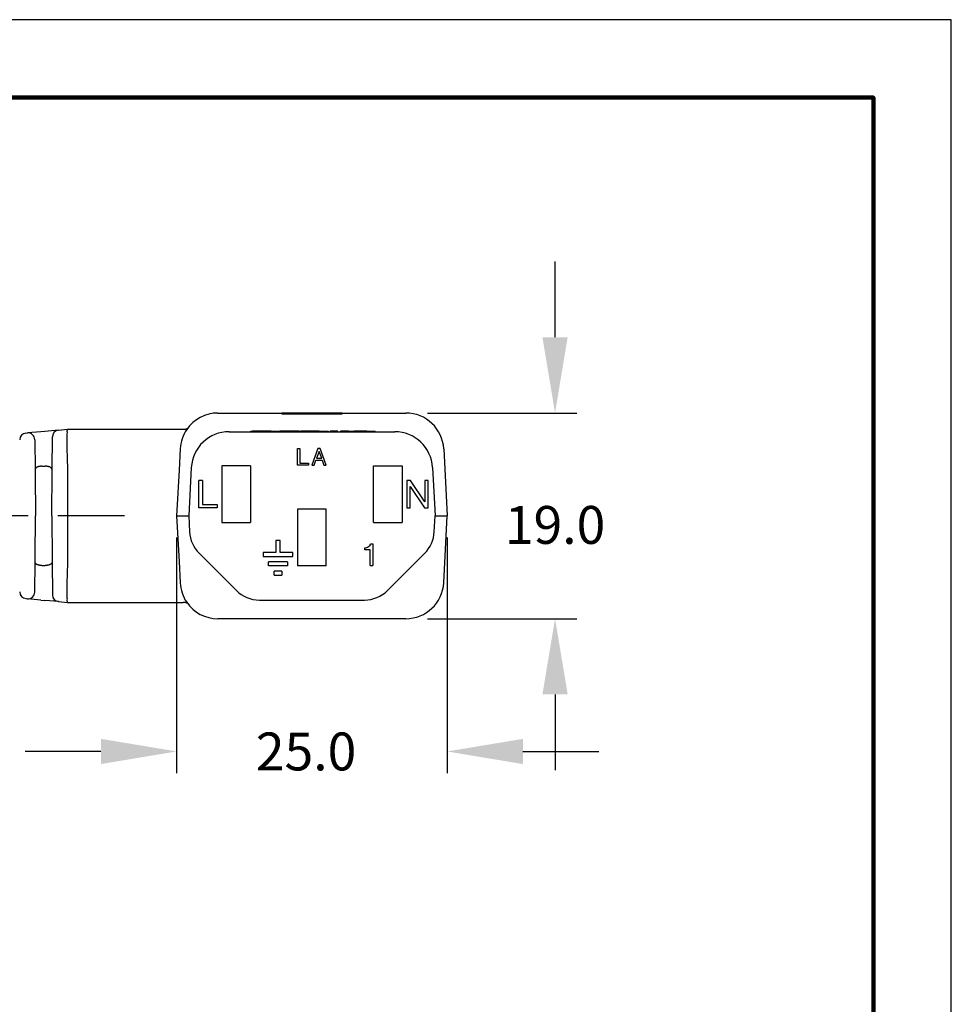
# Model space of a CAD drawing. Extents: x -91 to 189, y -118 to 108.
# Drawn here: x 103 to 189, y 6 to 97 of the extents above; entities that cross this region are included whole.
import ezdxf

# ---------------------------------------------------------------- set-up
doc = ezdxf.new("R2010")
doc.units = 0
doc.header["$LTSCALE"] = 0.1
doc.header["$MEASUREMENT"] = 0
doc.layers.get('0').update_dxf_attribs({"linetype": 'CONTINUOUS'})
doc.layers.get('DEFPOINTS').update_dxf_attribs({"linetype": 'CONTINUOUS'})
for name, color, linetype in [('DIM', 1, 'CONTINUOUS'), ('PLOT BORDER', 3, 'CONTINUOUS'), ('TITLE BLOCK', 4, 'CONTINUOUS')]:
    doc.layers.add(name, color=color, linetype=linetype)
doc.styles.add('CONVERTER_14', font='txt.shx', dxfattribs={"width": 0.9})
doc.dimstyles.new('ME10_DIM_10', dxfattribs={"dimtxt": 3.5, "dimasz": 7, "dimexe": 2, "dimexo": 2, "dimgap": 2, "dimtad": 0, "dimtih": 1, "dimtoh": 1, "dimdec": 0, "dimdsep": 46, "dimtxsty": 'CONVERTER_14', "dimsah": 1, "dimcen": 0.09, "dimclrd": 1, "dimclre": 1, "dimclrt": 1, "dimadec": 0, "dimazin": 0, "dimtfac": 1, "dimtdec": 4, "dimtmove": 0, "dimatfit": 3, "dimfxl": 1, "dimtolj": 1, "dimtzin": 0, "dimarcsym": 0})

# ---------------------------------------------------------------- blocks, each defined once
blk = doc.blocks.new('*D54')
at = {"layer": 'DEFPOINTS', "color": 0, "transparency": 16777216}
for p in [(117.1727270066599, 51.58530959712357), (142.1727270066599, 51.58530959712374), (142.1727270066599, 29.82236754900146)]:
    blk.add_point(p, dxfattribs=at)
at = {"layer": 'DIM', "color": 1, "lineweight": -2, "transparency": 16777216}
for p, q in [((117.1727270066599, 49.58530959712357), (117.1727270066599, 27.82236754900146)), ((142.1727270066599, 49.58530959712374), (142.1727270066599, 27.82236754900146)), ((110.1727270066599, 29.82236754900146), (103.1727270066599, 29.82236754900146)), ((149.1727270066599, 29.82236754900146), (156.1727270066599, 29.82236754900146))]:
    blk.add_line(p, q, dxfattribs=at)
at = {"layer": 'DIM', "color": 1, "transparency": 16777216}
for points in [[(110.1727270066599, 30.98903421566812), (110.1727270066599, 28.65570088233479), (117.1727270066599, 29.82236754900146)], [(149.1727270066599, 30.98903421566812), (149.1727270066599, 28.65570088233479), (142.1727270066599, 29.82236754900146)]]:
    blk.add_solid(points, dxfattribs=at)
at = {"layer": 'DIM', "color": 1, "transparency": 16777216, "insert": (129.1340608419891, 29.82236754900146), "char_height": 3.5, "attachment_point": 5, "rotation": 0.00013888888888888892, "style": 'CONVERTER_14'}
blk.add_mtext('\\A1;25.0', dxfattribs=at)
blk = doc.blocks.new('*D56')
at = {"layer": 'DEFPOINTS', "color": 0, "transparency": 16777216}
for p in [(138.3534771199691, 61.08530959712374), (138.3534771199691, 42.08530959712374), (152.1353516032691, 42.08530959712373)]:
    blk.add_point(p, dxfattribs=at)
at = {"layer": 'DIM', "color": 1, "lineweight": -2, "transparency": 16777216}
for p, q in [((152.1353516032691, 68.08530959712374), (152.1353516032691, 75.08530959712374)), ((140.3534771199691, 61.08530959712374), (154.1353516032691, 61.08530959712373)), ((140.3534771199691, 42.08530959712374), (154.1353516032691, 42.08530959712373)), ((152.1353516032691, 35.08530959712373), (152.1353516032691, 28.08530959712373))]:
    blk.add_line(p, q, dxfattribs=at)
at = {"layer": 'DIM', "color": 1, "transparency": 16777216}
for points in [[(150.9686849366025, 68.08530959712374), (153.3020182699358, 68.08530959712374), (152.1353516032691, 61.08530959712373)], [(150.9686849366024, 35.08530959712373), (153.3020182699358, 35.08530959712373), (152.1353516032691, 42.08530959712373)]]:
    blk.add_solid(points, dxfattribs=at)
at = {"layer": 'DIM', "color": 1, "transparency": 16777216, "insert": (152.1353516032691, 50.74845840599471), "char_height": 3.5, "attachment_point": 5, "rotation": 0.00013888888888888892, "style": 'CONVERTER_14'}
blk.add_mtext('\\A1;19.0', dxfattribs=at)

msp = doc.modelspace()

# ---------------------------------------------------------------- linework, layer by layer
at = {"color": 7, "linetype": 'Continuous'}
for p, q in [((120.9919768933509, 61.08530959712368), (121.6876954766708, 61.0853244668013)), ((121.6876954766708, 61.0853244668013), (122.5607270066604, 61.08530959712368)), ((122.5607270066604, 61.08530959712368), (126.8787270066599, 61.08530959712368)), ((127.9180613061967, 61.08530959712374), (126.8787270066599, 61.08530959712368)), ((126.8787270066599, 61.08530959712368), (126.8787270066599, 61.00910959712371)), ((126.8787270066599, 61.00910959712371), (127.9180613061967, 61.00910959712382)), ((127.9180613061967, 61.08530959712374), (127.9180613061967, 61.00910959712382)), ((128.2775436668762, 61.08530959712374), (127.9180613061967, 61.08530959712374)), ((127.9180613061967, 61.00910959712382), (128.2775436668771, 61.00910959712382)), ((128.7751808324475, 61.08530959712374), (128.2775436668762, 61.08530959712374)), ((128.2775436668762, 61.08530959712374), (128.2775436668771, 61.00910959712382)), ((128.2775436668771, 61.00910959712382), (128.7751808324475, 61.00910959712382)), ((128.7751808324475, 61.08530959712374), (128.7751808324475, 61.00910959712382)), ((128.8068602584943, 61.08530959712374), (128.7751808324475, 61.08530959712374)), ((128.7751808324475, 61.00910959712382), (128.8068602584943, 61.00910959712382)), ((128.9061919458595, 61.08530959712374), (128.8068602584943, 61.08530959712374)), ((128.8068602584943, 61.00910959712382), (128.9061919458595, 61.00910959712382)), ((128.9895578317224, 61.08530959712374), (128.9061919458595, 61.08530959712374)), ((128.9061919458595, 61.00910959712382), (128.9895578317224, 61.00910959712382)), ((128.9895578317224, 61.08530959712374), (128.9895578317224, 61.00910959712382)), ((129.0385134405324, 61.08530959712374), (128.9895578317224, 61.08530959712374)), ((128.9895578317224, 61.00910959712382), (129.0385134405324, 61.00910959712382)), ((129.0385134405324, 61.08530959712374), (129.0385134405324, 61.00910959712382)), ((129.1817979006756, 61.08530959712374), (129.0385134405324, 61.08530959712374)), ((129.0385134405324, 61.00910959712382), (129.1817979006755, 61.00910959712382)), ((129.2585176180874, 61.08530959712374), (129.1817979006756, 61.08530959712374)), ((129.1817979006755, 61.00910959712382), (129.2585176180874, 61.00910959712382)), ((129.2679926556743, 61.08530959712374), (129.2585176180874, 61.08530959712374)), ((129.2585176180874, 61.00910959712382), (129.2679926556743, 61.00910959712382)), ((129.2940003205158, 61.08530959712374), (129.2679926556743, 61.08530959712374)), ((129.2679926556743, 61.00910959712382), (129.2940003205158, 61.00910959712382)), ((129.3383663105926, 61.08530959712374), (129.2940003205158, 61.08530959712374)), ((129.2940003205158, 61.00910959712382), (129.3383663105926, 61.00910959712382)), ((129.3628440775735, 61.08530959712374), (129.3383663105926, 61.08530959712374)), ((129.3383663105926, 61.00910959712382), (129.3628440775735, 61.00910959712382)), ((129.6137413388237, 61.08530959712374), (129.3628440775735, 61.08530959712374)), ((129.3628440775735, 61.00910959712382), (129.6137413388237, 61.00910959712382)), ((129.6137413388237, 61.08530959712374), (129.6137413388237, 61.00910959712382)), ((129.6376129099742, 61.08530959712374), (129.6137413388237, 61.08530959712374)), ((129.6137413388237, 61.00910959712382), (129.6376129099742, 61.00910959712382)), ((129.6718761102514, 61.08530959712374), (129.6376129099742, 61.08530959712374)), ((129.6376129099742, 61.00910959712382), (129.6718761102516, 61.00910959712382)), ((129.7728468990474, 61.08530959712374), (129.6718761102514, 61.08530959712374)), ((129.6718761102514, 61.08530959712374), (129.6718761102516, 61.00910959712382)), ((129.6718761102516, 61.00910959712382), (129.7728468990474, 61.00910959712382)), ((129.7728468990474, 61.08530959712374), (129.7728468990474, 61.00910959712382)), ((129.8309816704752, 61.08530959712374), (129.7728468990474, 61.08530959712374)), ((129.7728468990474, 61.00910959712382), (129.8309816704754, 61.00910959712382)), ((130.0818789317254, 61.08530959712374), (129.8309816704752, 61.08530959712374)), ((129.8309816704752, 61.08530959712374), (129.8309816704754, 61.00910959712382)), ((129.8309816704754, 61.00910959712382), (130.0818789317254, 61.00910959712382)), ((130.1063566987063, 61.08530959712374), (130.0818789317254, 61.08530959712374)), ((130.0818789317254, 61.00910959712382), (130.1063566987063, 61.00910959712382)), ((130.1507226887833, 61.08530959712374), (130.1063566987063, 61.08530959712374)), ((130.1063566987063, 61.00910959712382), (130.1507226887833, 61.00910959712382)), ((130.1767303536246, 61.08530959712374), (130.1507226887833, 61.08530959712374)), ((130.1507226887833, 61.00910959712382), (130.1767303536246, 61.00910959712382)), ((130.1862053912116, 61.08530959712374), (130.1767303536246, 61.08530959712374)), ((130.1767303536246, 61.00910959712382), (130.1862053912116, 61.00910959712382)), ((130.2629251086234, 61.08530959712374), (130.1862053912116, 61.08530959712374)), ((130.1862053912116, 61.00910959712382), (130.2629251086234, 61.00910959712382)), ((130.4062095687666, 61.08530959712374), (130.2629251086234, 61.08530959712374)), ((130.2629251086234, 61.00910959712382), (130.4062095687666, 61.00910959712382)), ((130.4551651775764, 61.08530959712374), (130.4062095687666, 61.08530959712374)), ((130.4062095687666, 61.08530959712374), (130.4062095687666, 61.00910959712382)), ((130.4062095687666, 61.00910959712382), (130.4551651775765, 61.00910959712382)), ((130.4551651775764, 61.08530959712374), (130.4551651775765, 61.00910959712382)), ((130.5385683378589, 61.08530959712374), (130.4551651775764, 61.08530959712374)), ((130.4551651775765, 61.00910959712382), (130.5385683378589, 61.00910959712382)), ((130.6695421768515, 61.08530959712374), (130.5385683378589, 61.08530959712374)), ((130.5385683378589, 61.00910959712382), (130.6695421768515, 61.00910959712382)), ((131.067884929462, 61.08530959712374), (130.6695421768515, 61.08530959712374)), ((130.6695421768515, 61.08530959712374), (130.6695421768515, 61.00910959712382)), ((130.6695421768515, 61.00910959712382), (131.0678849294768, 61.00910959712382)), ((131.2844466870581, 61.08530959712374), (131.067884929462, 61.08530959712374)), ((131.0678849294768, 61.00910959712382), (131.2844466870581, 61.00910959712382)), ((131.4273672901564, 61.08530959712374), (131.2844466870581, 61.08530959712374)), ((131.2844466870581, 61.00910959712382), (131.2844466870581, 61.08530959712374)), ((131.2844466870581, 61.00910959712382), (131.4273672901564, 61.00910959712382)), ((132.4667270066599, 61.08530959712368), (131.4273672901564, 61.08530959712374)), ((131.4273672901564, 61.00910959712382), (131.4273672901564, 61.08530959712374)), ((131.4273672901564, 61.00910959712382), (132.4667270066599, 61.00910959712371)), ((132.4667270066599, 61.08530959712368), (136.7847270066601, 61.08530959712368)), ((132.4667270066599, 61.08530959712368), (132.4667270066599, 61.00910959712371)), ((136.7847270066601, 61.08530959712368), (137.6577842666788, 61.0853291159886)), ((137.6577842666788, 61.0853291159886), (138.3534771199691, 61.08530959712374)), ((103.2469759715592, 59.23238990357174), (103.3806739574521, 59.24454425982788)), ((104.6394988795906, 59.35898288911324), (103.3806739574521, 59.24454425982788)), ((105.0049176531506, 59.39220277761865), (104.6394988795906, 59.35898288911324)), ((106.2657334631525, 59.50682239670977), (105.0049176531506, 59.39220277761865)), ((106.2657334631525, 59.50682239670977), (107.0918966183928, 59.58192813809524)), ((107.0918966183928, 59.58192813809524), (107.1290926677059, 59.58530959712368)), ((107.1290926677059, 59.58530959712368), (108.6666375948058, 59.58530959712368)), ((108.6666375948058, 59.58530959712368), (117.7634565026217, 59.58525966683823)), ((117.7634565026217, 59.58525966683823), (117.8763821911245, 59.58849642037217)), ((122.0265734740876, 59.36030959712372), (137.3188805392322, 59.36030959712372)), ((124.0233339204262, 59.4111095971237), (124.1758607003342, 59.4111095971237)), ((124.0233339204262, 59.36030959712372), (124.0233339204262, 59.4111095971237)), ((124.5929377630887, 59.4111095971237), (124.1758607003342, 59.4111095971237)), ((125.3417640370724, 59.4111095971237), (124.5929377630887, 59.4111095971237)), ((125.3513684120724, 59.4111095971237), (125.3417640370724, 59.4111095971237)), ((125.3897859120723, 59.4111095971237), (125.3513684120724, 59.4111095971237)), ((125.7931696620724, 59.4111095971237), (125.3897859120723, 59.4111095971237)), ((125.8924784265628, 59.4111095971237), (125.7931696620724, 59.4111095971237)), ((125.8924784265628, 59.4111095971237), (125.8988177870724, 59.4111095971237)), ((125.8988177870724, 59.4111095971237), (125.9830067393175, 59.4111095971237)), ((125.9830067393175, 59.4111095971237), (126.0886548643175, 59.4111095971237)), ((126.0886548643175, 59.4111095971237), (126.3095554893175, 59.4111095971237)), ((126.3095554893175, 59.4111095971237), (126.5304561143175, 59.4111095971237)), ((126.5304561143175, 59.4111095971237), (126.6361042393175, 59.4111095971237)), ((126.6361042393175, 59.4111095971237), (126.6983543365707, 59.4111095971237)), ((126.6983543365707, 59.4111095971237), (126.7079587115707, 59.4111095971237)), ((126.7079587115707, 59.4111095971237), (126.7198126144881, 59.4111095971237)), ((126.7367718365707, 59.4111095971237), (126.7198126144881, 59.4111095971237)), ((126.7751893365707, 59.4111095971237), (126.7367718365707, 59.4111095971237)), ((126.8136068365707, 59.4111095971237), (126.7751893365707, 59.4111095971237)), ((126.8328155865707, 59.4111095971237), (126.8136068365707, 59.4111095971237)), ((126.8616287115708, 59.4111095971237), (126.8328155865707, 59.4111095971237)), ((126.8904418365707, 59.4111095971237), (126.8616287115708, 59.4111095971237)), ((126.9096505865707, 59.4111095971237), (126.8904418365707, 59.4111095971237)), ((126.9192549615707, 59.4111095971237), (126.9096505865707, 59.4111095971237)), ((126.9672768365707, 59.4111095971237), (126.9192549615707, 59.4111095971237)), ((127.0345074615707, 59.4111095971237), (126.9672768365707, 59.4111095971237)), ((127.3130343365708, 59.4111095971237), (127.0345074615707, 59.4111095971237)), ((128.0871231639971, 59.4111095971237), (127.3130343365708, 59.4111095971237)), ((128.4973802891677, 59.4111095971237), (128.0871231639971, 59.4111095971237)), ((128.4973802891677, 59.4111095971237), (128.6567270066599, 59.4111095971237)), ((129.1647270066599, 59.4111095971237), (128.6567270066599, 59.4111095971237)), ((128.6567270066599, 59.36030959712372), (128.6567270066599, 59.4111095971237)), ((129.2568020066599, 59.4111095971237), (129.1647270066599, 59.4111095971237)), ((129.31395200666, 59.4111095971237), (129.2568020066599, 59.4111095971237)), ((129.3568145066599, 59.4111095971237), (129.31395200666, 59.4111095971237)), ((129.4282520066599, 59.4111095971237), (129.3568145066599, 59.4111095971237)), ((129.5139770066598, 59.4111095971237), (129.4282520066599, 59.4111095971237)), ((129.5854145066598, 59.4111095971237), (129.5139770066598, 59.4111095971237)), ((129.7282895066598, 59.4111095971237), (129.5854145066598, 59.4111095971237)), ((129.8140145066599, 59.4111095971237), (129.7282895066598, 59.4111095971237)), ((129.8997395066599, 59.4111095971237), (129.8140145066599, 59.4111095971237)), ((129.9711770066599, 59.4111095971237), (129.8997395066599, 59.4111095971237)), ((130.0997645066599, 59.4111095971237), (129.9711770066599, 59.4111095971237)), ((130.3283645066599, 59.4111095971237), (130.0997645066599, 59.4111095971237)), ((130.3283645066599, 59.4111095971237), (130.3426520066599, 59.4111095971237)), ((130.3426520066599, 59.4111095971237), (130.35693950666, 59.4111095971237)), ((130.35693950666, 59.4111095971237), (130.3855145066599, 59.4111095971237)), ((130.3855145066599, 59.4111095971237), (130.3934258867196, 59.4111095971237)), ((130.3934258867196, 59.4111095971237), (130.4140895066599, 59.4111095971237)), ((130.4140895066599, 59.4111095971237), (130.4569520066599, 59.4111095971237)), ((130.4569520066599, 59.4111095971237), (130.49981450666, 59.4111095971237)), ((130.49981450666, 59.4111095971237), (130.5283895066599, 59.4111095971237)), ((130.5283895066599, 59.4111095971237), (130.5426770066599, 59.4111095971237)), ((130.5426770066599, 59.4111095971237), (130.5569645066598, 59.4111095971237)), ((130.5569645066598, 59.4111095971237), (130.6141145066599, 59.4111095971237)), ((130.6141145066599, 59.4111095971237), (130.6712645066599, 59.4111095971237)), ((130.6712645066599, 59.4111095971237), (130.7712770066598, 59.4111095971237)), ((130.7712770066598, 59.4111095971237), (130.8284270066599, 59.4111095971237)), ((130.8284270066599, 59.4111095971237), (130.8855770066599, 59.4111095971237)), ((130.8855770066599, 59.4111095971237), (130.8998645066599, 59.4111095971237)), ((130.8998645066599, 59.4111095971237), (130.9141520066598, 59.4111095971237)), ((130.9141520066598, 59.4111095971237), (130.9427270066599, 59.4111095971237)), ((130.9427270066599, 59.4111095971237), (130.9855895066598, 59.4111095971237)), ((130.9855895066598, 59.4111095971237), (131.0284520066599, 59.4111095971237)), ((131.0284520066599, 59.4111095971237), (131.0570270066598, 59.4111095971237)), ((131.0570270066598, 59.4111095971237), (131.0856020066599, 59.4111095971237)), ((131.0856020066599, 59.4111095971237), (131.0998895066599, 59.4111095971237)), ((131.0998895066599, 59.4111095971237), (131.1141770066599, 59.4111095971237)), ((131.1141770066599, 59.4111095971237), (131.1967270066599, 59.4111095971237)), ((131.1967270066599, 59.36030959712372), (131.1967270066599, 59.4111095971237)), ((131.3713520066599, 59.4111095971237), (131.3427770066598, 59.4111095971237)), ((131.3427770066598, 59.36030959712372), (131.3427770066598, 59.4111095971237)), ((131.3713520066599, 59.36030959712372), (131.3713520066599, 59.4111095971237)), ((131.3856395066599, 59.4111095971237), (131.3713520066599, 59.4111095971237)), ((131.3999270066599, 59.4111095971237), (131.3856395066599, 59.4111095971237)), ((131.3856395066599, 59.36030959712372), (131.3856395066599, 59.4111095971237)), ((131.4427895066599, 59.4111095971237), (131.3999270066599, 59.4111095971237)), ((131.4856520066598, 59.4111095971237), (131.4427895066599, 59.4111095971237)), ((131.5142270066599, 59.4111095971237), (131.4856520066598, 59.4111095971237)), ((131.5285145066599, 59.4111095971237), (131.5142270066599, 59.4111095971237)), ((131.5428020066599, 59.4111095971237), (131.5285145066599, 59.4111095971237)), ((131.5999520066599, 59.4111095971237), (131.5428020066599, 59.4111095971237)), ((131.6713895066599, 59.4111095971237), (131.5999520066599, 59.4111095971237)), ((131.7428270066599, 59.4111095971237), (131.6713895066599, 59.4111095971237)), ((131.8142645066599, 59.4111095971237), (131.7428270066599, 59.4111095971237)), ((131.8285520066599, 59.4111095971237), (131.8142645066599, 59.4111095971237)), ((131.8714145066599, 59.4111095971237), (131.8285520066599, 59.4111095971237)), ((131.8999895066599, 59.4111095971237), (131.8714145066599, 59.4111095971237)), ((131.9285645066599, 59.4111095971237), (131.8999895066599, 59.4111095971237)), ((131.97142700666, 59.4111095971237), (131.9285645066599, 59.4111095971237)), ((131.97142700666, 59.36030959712372), (131.97142700666, 59.4111095971237)), ((132.0571520066599, 59.4111095971237), (131.97142700666, 59.4111095971237)), ((132.0571520066599, 59.36030959712372), (132.0571520066599, 59.4111095971237)), ((132.0714395066599, 59.4111095971237), (132.0571520066599, 59.4111095971237)), ((132.0714395066599, 59.36030959712372), (132.0714395066599, 59.4111095971237)), ((132.3429020066599, 59.4111095971237), (132.3000395066599, 59.4111095971237)), ((132.3000395066599, 59.36030959712372), (132.3000395066599, 59.4111095971237)), ((132.3429020066599, 59.36030959712372), (132.3429020066599, 59.4111095971237)), ((132.3571895066599, 59.4111095971237), (132.3429020066599, 59.4111095971237)), ((132.3571895066599, 59.36030959712372), (132.3571895066599, 59.4111095971237)), ((132.4143395066599, 59.4111095971237), (132.3571895066599, 59.4111095971237)), ((132.4143395066599, 59.36030959712372), (132.4143395066599, 59.4111095971237)), ((132.47148950666, 59.4111095971237), (132.4143395066599, 59.4111095971237)), ((132.5000645066599, 59.4111095971237), (132.47148950666, 59.4111095971237)), ((132.47148950666, 59.36030959712372), (132.47148950666, 59.4111095971237)), ((132.5143520066599, 59.4111095971237), (132.5000645066599, 59.4111095971237)), ((132.54292700666, 59.4111095971237), (132.5143520066599, 59.4111095971237)), ((132.5572145066599, 59.4111095971237), (132.54292700666, 59.4111095971237)), ((132.5572145066599, 59.36030959712372), (132.5572145066599, 59.4111095971237)), ((132.6286520066599, 59.4111095971237), (132.5572145066599, 59.4111095971237)), ((132.7143770066599, 59.4111095971237), (132.6286520066599, 59.4111095971237)), ((132.6286520066599, 59.36030959712372), (132.6286520066599, 59.4111095971237)), ((132.7286645066599, 59.4111095971237), (132.7143770066599, 59.4111095971237)), ((132.7143770066599, 59.36030959712372), (132.7143770066599, 59.4111095971237)), ((132.7858145066599, 59.4111095971237), (132.7286645066599, 59.4111095971237)), ((132.7858145066599, 59.36030959712372), (132.7858145066599, 59.4111095971237)), ((132.8001020066599, 59.4111095971237), (132.7858145066599, 59.4111095971237)), ((132.8143895066598, 59.4111095971237), (132.8001020066599, 59.4111095971237)), ((132.82867700666, 59.4111095971237), (132.8143895066598, 59.4111095971237)), ((132.8572520066599, 59.4111095971237), (132.82867700666, 59.4111095971237)), ((132.8715395066599, 59.4111095971237), (132.8572520066599, 59.4111095971237)), ((132.8858270066598, 59.4111095971237), (132.8715395066599, 59.4111095971237)), ((132.8715395066599, 59.36030959712372), (132.8715395066599, 59.4111095971237)), ((132.90011450666, 59.4111095971237), (132.8858270066598, 59.4111095971237)), ((132.9286895066599, 59.4111095971237), (132.90011450666, 59.4111095971237)), ((132.9286895066599, 59.36030959712372), (132.9286895066599, 59.4111095971237)), ((132.9572645066598, 59.4111095971237), (132.9286895066599, 59.4111095971237)), ((132.97155200666, 59.4111095971237), (132.9572645066598, 59.4111095971237)), ((132.9747270066599, 59.4111095971237), (132.97155200666, 59.4111095971237)), ((132.9858395066599, 59.4111095971237), (132.9747270066599, 59.4111095971237)), ((132.9747270066599, 59.36030959712372), (132.9747270066599, 59.4111095971237)), ((133.0001270066599, 59.4111095971237), (132.9858395066599, 59.4111095971237)), ((133.0144145066599, 59.4111095971237), (133.0001270066599, 59.4111095971237)), ((133.0287020066598, 59.4111095971237), (133.0144145066599, 59.4111095971237)), ((133.0572770066599, 59.4111095971237), (133.0287020066598, 59.4111095971237)), ((133.0572770066599, 59.4111095971237), (133.0715645066599, 59.4111095971237)), ((133.0715645066599, 59.4111095971237), (133.0858520066599, 59.4111095971237)), ((133.0858520066599, 59.4111095971237), (133.1001395066598, 59.4111095971237)), ((133.1001395066598, 59.4111095971237), (133.1430020066599, 59.4111095971237)), ((133.1430020066599, 59.4111095971237), (133.1572895066599, 59.4111095971237)), ((133.1572895066599, 59.4111095971237), (133.2144395066599, 59.4111095971237)), ((133.2144395066599, 59.4111095971237), (133.2287270066599, 59.4111095971237)), ((133.2287270066599, 59.4111095971237), (133.2858770066599, 59.4111095971237)), ((133.2858770066599, 59.4111095971237), (133.3001645066599, 59.4111095971237)), ((133.3001645066599, 59.4111095971237), (133.3430270066599, 59.4111095971237)), ((133.3430270066599, 59.4111095971237), (133.3858895066599, 59.4111095971237)), ((133.3858895066599, 59.4111095971237), (133.40017700666, 59.4111095971237)), ((133.40017700666, 59.4111095971237), (133.4287520066599, 59.4111095971237)), ((133.4287520066599, 59.4111095971237), (133.4430395066599, 59.4111095971237)), ((133.4430395066599, 59.4111095971237), (133.5001895066599, 59.4111095971237)), ((133.5001895066599, 59.4111095971237), (133.5144770066599, 59.4111095971237)), ((133.5144770066599, 59.4111095971237), (133.5716270066599, 59.4111095971237)), ((133.80022700666, 59.4111095971237), (133.5716270066599, 59.4111095971237)), ((133.8573770066599, 59.4111095971237), (133.80022700666, 59.4111095971237)), ((133.9145270066599, 59.4111095971237), (133.8573770066599, 59.4111095971237)), ((133.9288145066599, 59.4111095971237), (133.9145270066599, 59.4111095971237)), ((133.9716770066599, 59.4111095971237), (133.9288145066599, 59.4111095971237)), ((134.01453950666, 59.4111095971237), (133.9716770066599, 59.4111095971237)), ((134.0716895066599, 59.4111095971237), (134.01453950666, 59.4111095971237)), ((134.08597700666, 59.4111095971237), (134.0716895066599, 59.4111095971237)), ((134.1002645066599, 59.4111095971237), (134.08597700666, 59.4111095971237)), ((134.1145520066599, 59.4111095971237), (134.1002645066599, 59.4111095971237)), ((134.1431270066599, 59.4111095971237), (134.1145520066599, 59.4111095971237)), ((134.1717020066599, 59.4111095971237), (134.1431270066599, 59.4111095971237)), ((134.1859895066599, 59.4111095971237), (134.1717020066599, 59.4111095971237)), ((134.2145645066598, 59.4111095971237), (134.1859895066599, 59.4111095971237)), ((134.2574270066599, 59.4111095971237), (134.2145645066598, 59.4111095971237)), ((134.2860020066598, 59.4111095971237), (134.2574270066599, 59.4111095971237)), ((134.30028950666, 59.4111095971237), (134.2860020066598, 59.4111095971237)), ((134.3145770066599, 59.4111095971237), (134.30028950666, 59.4111095971237)), ((134.37172700666, 59.4111095971237), (134.3145770066599, 59.4111095971237)), ((134.4288770066598, 59.4111095971237), (134.37172700666, 59.4111095971237)), ((134.44316450666, 59.4111095971237), (134.4288770066598, 59.4111095971237)), ((134.4717395066599, 59.4111095971237), (134.44316450666, 59.4111095971237)), ((134.51460200666, 59.4111095971237), (134.4717395066599, 59.4111095971237)), ((134.5288895066599, 59.4111095971237), (134.51460200666, 59.4111095971237)), ((134.58603950666, 59.4111095971237), (134.5288895066599, 59.4111095971237)), ((134.6003270066599, 59.4111095971237), (134.58603950666, 59.4111095971237)), ((134.6289020066599, 59.4111095971237), (134.6003270066599, 59.4111095971237)), ((134.64318950666, 59.4111095971237), (134.6289020066599, 59.4111095971237)), ((134.65747700666, 59.4111095971237), (134.64318950666, 59.4111095971237)), ((134.6717645066599, 59.4111095971237), (134.65747700666, 59.4111095971237)), ((134.7003395066599, 59.4111095971237), (134.6717645066599, 59.4111095971237)), ((134.7146270066598, 59.4111095971237), (134.7003395066599, 59.4111095971237)), ((134.7432020066599, 59.4111095971237), (134.7146270066598, 59.4111095971237)), ((134.7527270066598, 59.4111095971237), (134.7432020066599, 59.4111095971237)), ((134.7527270066598, 59.4111095971237), (134.7574895066599, 59.4111095971237)), ((134.7574895066599, 59.4111095971237), (134.7860645066598, 59.4111095971237)), ((134.7860645066598, 59.4111095971237), (134.8146395066599, 59.4111095971237)), ((134.8146395066599, 59.4111095971237), (134.8432145066599, 59.4111095971237)), ((134.8432145066599, 59.4111095971237), (134.8575020066598, 59.4111095971237)), ((134.8575020066598, 59.4111095971237), (134.8717895066599, 59.4111095971237)), ((134.8717895066599, 59.4111095971237), (134.9289395066598, 59.4111095971237)), ((134.9289395066598, 59.4111095971237), (135.0146645066599, 59.4111095971237)), ((135.0146645066599, 59.4111095971237), (135.1003895066599, 59.4111095971237)), ((135.1003895066599, 59.4111095971237), (135.1861145066598, 59.4111095971237)), ((135.1861145066598, 59.4111095971237), (135.2004020066599, 59.4111095971237)), ((135.2004020066599, 59.4111095971237), (135.2146895066599, 59.4111095971237)), ((135.2146895066599, 59.4111095971237), (135.2289770066599, 59.4111095971237)), ((135.2289770066599, 59.4111095971237), (135.2575520066598, 59.4111095971237)), ((135.2575520066598, 59.4111095971237), (135.2718395066599, 59.4111095971237)), ((135.2718395066599, 59.4111095971237), (135.3147020066599, 59.4111095971237)), ((135.3147020066599, 59.4111095971237), (135.3432770066599, 59.4111095971237)), ((135.3432770066599, 59.4111095971237), (135.3575645066599, 59.4111095971237)), ((135.3575645066599, 59.4111095971237), (135.3718520066599, 59.4111095971237)), ((135.3718520066599, 59.4111095971237), (135.4004270066598, 59.4111095971237)), ((135.4004270066598, 59.4111095971237), (135.4147145066599, 59.4111095971237)), ((135.4147145066599, 59.4111095971237), (135.4575770066599, 59.4111095971237)), ((135.4575770066599, 59.4111095971237), (135.4861520066599, 59.4111095971237)), ((135.4861520066599, 59.4111095971237), (135.5004395066599, 59.4111095971237)), ((135.5004395066599, 59.4111095971237), (135.5147270066599, 59.4111095971237)), ((135.5147270066599, 59.36030959712372), (135.5147270066599, 59.4111095971237)), ((104.0676789175484, 58.62262832707137), (104.0920231050621, 55.83306074138028)), ((105.6661618375741, 55.83301573372142), (105.6927944677341, 58.8849059582256)), ((117.4967735217099, 57.76848544397399), (117.3934289210861, 55.79655299353306)), ((128.3487520066599, 57.79780959712372), (128.5583020066599, 57.79780959712372)), ((128.3487520066599, 56.27380959712372), (128.3487520066599, 57.79780959712372)), ((128.5583020066599, 57.79780959712372), (128.5583020066599, 56.4643095971237)), ((130.2156520066599, 57.79780959712372), (129.66320200666, 56.27380959712372)), ((130.3299520066598, 57.5311095971237), (130.1013520066599, 56.9215095971237)), ((130.4442520066599, 57.79780959712372), (130.2156520066599, 57.79780959712372)), ((130.5776020066598, 56.9215095971237), (130.3299520066598, 57.5311095971237)), ((130.9967020066599, 56.27380959712372), (130.4442520066599, 57.79780959712372)), ((141.8486804916099, 57.76848544397399), (142.1727270066599, 51.58530959712374)), ((128.5583020066599, 56.4643095971237), (129.3584020066598, 56.4643095971237)), ((129.3584020066598, 56.4643095971237), (129.3584020066598, 56.27380959712372)), ((129.8727520066599, 56.27380959712372), (130.0442020066598, 56.73100959712372)), ((130.0442020066598, 56.73100959712372), (130.6157020066598, 56.73100959712372)), ((130.1013520066599, 56.9215095971237), (130.5776020066598, 56.9215095971237)), ((130.6157020066598, 56.73100959712372), (130.7871520066599, 56.27380959712372)), ((104.0920231050621, 55.83306074138028), (104.0954069748993, 55.445307664523)), ((104.7190359541679, 56.16710822503927), (105.0391493812442, 56.16710822503927)), ((105.6290926677061, 51.58530959712374), (105.6650231678748, 55.70253710992267)), ((105.6650231678748, 55.70253710992267), (105.6661618375741, 55.83301573372142)), ((107.1290926677061, 51.5853095971238), (107.1290926677061, 55.79551432009572)), ((117.3934289210861, 55.79655299353306), (117.1727270066599, 51.58530959712357)), ((118.5313701024467, 56.04348544397402), (118.2977270066599, 51.58530959712357)), ((121.3477270066599, 56.21030959712368), (121.3477270066599, 50.96030959712368)), ((123.9977270066599, 56.21030959712368), (121.3477270066599, 56.21030959712368)), ((123.9977270066599, 56.21030959712368), (123.9977270066599, 50.96030959712368)), ((129.3584020066598, 56.27380959712372), (128.3487520066599, 56.27380959712372)), ((129.66320200666, 56.27380959712372), (129.8727520066599, 56.27380959712372)), ((130.7871520066599, 56.27380959712372), (130.9967020066599, 56.27380959712372)), ((135.3477270066599, 56.21030959712368), (137.9977270066599, 56.21030959712368)), ((135.3477270066599, 50.96030959712368), (135.3477270066599, 56.21030959712368)), ((137.9977270066599, 56.21030959712368), (137.9977270066599, 50.96030959712368)), ((140.8140839108733, 56.04348544397396), (141.0477270066599, 51.58530959712357)), ((104.0954069748993, 55.445307664523), (104.1290926677061, 51.58530959712374)), ((119.22047700666, 52.3153095971237), (119.22047700666, 54.85530959712372)), ((119.5697270066599, 54.85530959712372), (119.22047700666, 54.85530959712372)), ((119.5697270066599, 54.85530959712372), (119.5697270066599, 52.6328095971237)), ((138.44222700666, 54.85530959712372), (138.44222700666, 52.3153095971237)), ((138.79147700666, 54.85530959712372), (138.44222700666, 54.85530959712372)), ((140.09322700666, 52.88680959712372), (138.79147700666, 54.85530959712372)), ((140.41072700666, 54.85530959712372), (140.09322700666, 54.85530959712372)), ((140.09322700666, 54.85530959712372), (140.09322700666, 52.88680959712372)), ((140.41072700666, 52.3153095971237), (140.41072700666, 54.85530959712372)), ((138.75972700666, 52.3153095971237), (138.75972700666, 54.28380959712371)), ((138.75972700666, 54.28380959712371), (140.06147700666, 52.3153095971237)), ((120.9032270066599, 52.3153095971237), (119.22047700666, 52.3153095971237)), ((119.5697270066599, 52.6328095971237), (120.9032270066599, 52.6328095971237)), ((120.9032270066599, 52.6328095971237), (120.9032270066599, 52.3153095971237)), ((130.9977270066599, 52.21030959712368), (128.3477270066599, 52.21030959712368)), ((128.3477270066599, 52.21030959712368), (128.3477270066599, 46.96030959712374)), ((130.9977270066599, 46.96030959712374), (130.9977270066599, 52.21030959712368)), ((138.44222700666, 52.3153095971237), (138.75972700666, 52.3153095971237)), ((140.06147700666, 52.3153095971237), (140.41072700666, 52.3153095971237)), ((103.4423970655067, 51.5853095971238), (100.2018695657696, 51.58530959712374)), ((104.095406974899, 47.72531152968423), (104.1290926677061, 51.58530959712374)), ((105.6290926677061, 51.58530959712374), (105.6650231678748, 47.4680820843293)), ((107.1290926677061, 51.5853095971238), (106.2018695657696, 51.5853095971238)), ((112.3533953065025, 51.5853095971238), (107.1290926677061, 51.5853095971238)), ((107.1290926677061, 47.3751048741517), (107.1290926677061, 51.5853095971238)), ((117.1727270066599, 51.58530959712357), (117.3934289210861, 47.37406620071442)), ((117.1727270066599, 51.58530959712357), (118.2977270066599, 51.58530959712357)), ((118.2977270066599, 51.58530959712357), (118.3757229761738, 50.0970578417365)), ((121.3477270066599, 50.96030959712368), (123.9977270066599, 50.96030959712368)), ((135.3477270066599, 50.96030959712368), (137.9977270066599, 50.96030959712368)), ((140.9697310371459, 50.0970578417365), (141.0477270066599, 51.58530959712357)), ((141.0477270066599, 51.58530959712357), (142.1727270066599, 51.58530959712374)), ((141.8486804916099, 45.40213375027344), (142.1727270066599, 51.58530959712374)), ((126.7251395175731, 49.30980959712372), (126.344139517573, 49.30980959712372)), ((126.344139517573, 49.30980959712372), (126.344139517573, 48.19855959712368)), ((126.7251395175731, 48.19855959712368), (126.7251395175731, 49.30980959712372)), ((134.56448263166, 48.44761672212371), (134.56448263166, 48.64764172212369)), ((134.56448263166, 48.64764172212369), (134.61448888166, 48.64764172212369)), ((135.03954200666, 48.44761672212371), (134.56448263166, 48.44761672212371)), ((134.61448888166, 48.64764172212369), (134.7395045066598, 48.67264484712371)), ((134.7395045066598, 48.67264484712371), (134.81451388166, 48.69764797212372)), ((134.81451388166, 48.69764797212372), (134.9145263816599, 48.74765422212369)), ((134.9145263816599, 48.74765422212369), (134.9895357566598, 48.82266359712366)), ((135.0645451316599, 48.92267609712371), (134.9895357566598, 48.82266359712366)), ((135.03954200666, 46.99743547212375), (135.03954200666, 48.44761672212371)), ((135.0645451316599, 48.92267609712371), (135.08954825666, 48.99768547212369)), ((135.08954825666, 48.99768547212369), (135.28957325666, 48.99768547212375)), ((135.28957325666, 48.99768547212375), (135.28957325666, 46.99743547212375)), ((104.0676789162427, 44.54799071756247), (104.0920234978472, 47.33760346158294)), ((104.0920234978472, 47.33760346158294), (104.095406974899, 47.72531152968423)), ((105.6650231678748, 47.4680820843293), (105.6661618375741, 47.33760346052401)), ((105.6661618375741, 47.33760346052401), (105.6927952956065, 44.28571145632094)), ((117.3934289210861, 47.37406620071442), (117.4967735217099, 45.40213375027344)), ((119.250291236878, 48.13274536690574), (122.6940473502195, 44.68898925356405)), ((126.344139517573, 48.19855959712368), (125.1660520284862, 48.19855959712368)), ((125.1660520284862, 48.19855959712368), (125.1660520284862, 47.8175595971237)), ((125.1660520284862, 47.8175595971237), (127.9032270066599, 47.8175595971237)), ((127.4082934883971, 47.34130959712371), (125.660985546749, 47.34130959712371)), ((125.660985546749, 46.96030959712374), (125.660985546749, 47.34130959712371)), ((127.9032270066599, 48.19855959712368), (126.7251395175731, 48.19855959712368)), ((127.4082934883971, 47.34130959712371), (127.4082934883971, 46.96030959712374)), ((127.9032270066599, 47.8175595971237), (127.9032270066599, 48.19855959712368)), ((136.6514066631003, 44.68898925356405), (140.0951627764418, 48.13274536690568)), ((104.7190359541679, 47.00351096920815), (105.0391493812442, 47.00351096920815)), ((127.4082934883971, 46.96030959712374), (125.660985546749, 46.96030959712374)), ((126.1853895175731, 46.10305959712377), (126.1853895175731, 46.48405959712375)), ((126.883889517573, 46.48405959712375), (126.1853895175731, 46.48405959712375)), ((126.883889517573, 46.48405959712375), (126.883889517573, 46.10305959712377)), ((130.9977270066599, 46.96030959712374), (128.3477270066599, 46.96030959712374)), ((135.03954200666, 46.99743547212375), (135.28957325666, 46.99743547212375)), ((126.1853895175731, 46.10305959712377), (126.883889517573, 46.10305959712377)), ((103.2469759721091, 43.93822929672342), (103.3806653629468, 43.92607571573814)), ((104.6395336770154, 43.81163314173193), (103.3806653629468, 43.92607571573814)), ((104.6395336770154, 43.81163314173193), (105.004899986847, 43.77841802265635)), ((106.2657334630386, 43.66379679754806), (105.004899986847, 43.77841802265635)), ((106.2657334630386, 43.66379679754806), (107.0918966183928, 43.58869105615224)), ((124.8153676937792, 43.81030959712376), (127.37515100666, 43.81030959712348)), ((127.37515100666, 43.81030959712348), (127.3989635066599, 43.81030959712348)), ((127.3989635066599, 43.81030959712348), (127.4227760066599, 43.81030959712348)), ((127.4227760066599, 43.81030959712348), (127.4704010066599, 43.81030959712348)), ((127.4704010066599, 43.81030959712348), (127.51802600666, 43.81030959712348)), ((127.51802600666, 43.81030959712348), (127.58946350666, 43.81030959712348)), ((127.58946350666, 43.81030959712348), (127.66090100666, 43.81030959712348)), ((127.66090100666, 43.81030959712348), (127.7085260066599, 43.81030959712348)), ((127.7085260066599, 43.81030959712348), (127.73233850666, 43.81030959712348)), ((127.73233850666, 43.81030959712348), (127.7561510066598, 43.81030959712348)), ((127.7561510066598, 43.81030959712348), (127.8514010066599, 43.81030959712348)), ((127.8514010066599, 43.81030959712348), (127.94665100666, 43.81030959712348)), ((127.94665100666, 43.81030959712348), (128.1133385066598, 43.81030959712348)), ((128.1133385066598, 43.81030959712348), (128.2085885066599, 43.81030959712348)), ((128.2085885066599, 43.81030959712348), (128.3038385066599, 43.81030959712348)), ((128.3038385066599, 43.81030959712348), (128.3276510066598, 43.81030959712348)), ((128.3276510066598, 43.81030959712348), (128.3514635066599, 43.81030959712348)), ((128.3514635066599, 43.81030959712348), (128.3990885066598, 43.81030959712348)), ((128.3990885066598, 43.81030959712348), (128.4705260066598, 43.81030959712348)), ((128.4705260066598, 43.81030959712348), (128.5419635066598, 43.81030959712348)), ((128.5419635066598, 43.81030959712348), (128.5895885066599, 43.81030959712348)), ((128.5895885066599, 43.81030959712348), (128.6372135066599, 43.81030959712348)), ((128.6372135066599, 43.81030959712348), (128.6610260066599, 43.81030959712348)), ((128.6610260066599, 43.81030959712348), (128.6848385066598, 43.81030959712348)), ((128.6848385066598, 43.81030959712348), (129.0658385066599, 43.81030959712348)), ((129.0658385066599, 43.81030959712348), (129.0896510066599, 43.81030959712348)), ((129.0896510066599, 43.81030959712348), (129.2325260066599, 43.81030959712348)), ((129.2325260066599, 43.81030959712348), (129.3039635066599, 43.81030959712348)), ((129.3039635066599, 43.81030959712348), (129.3515885066599, 43.81030959712376)), ((129.3515885066599, 43.81030959712376), (129.3992135066599, 43.81030959712348)), ((129.3992135066599, 43.81030959712348), (129.4706510066599, 43.81030959712348)), ((129.4706510066599, 43.81030959712348), (129.4944635066599, 43.81030959712348)), ((129.4944635066599, 43.81030959712348), (129.6135260066599, 43.81030959712348)), ((129.6135260066599, 43.81030959712348), (129.7325885066599, 43.81030959712348)), ((129.7325885066599, 43.81030959712348), (129.8516510066599, 43.81030959712348)), ((129.8516510066599, 43.81030959712348), (129.9469010066599, 43.81030959712348)), ((129.9469010066599, 43.81030959712348), (129.9707135066599, 43.81030959712348)), ((129.9707135066599, 43.81030959712348), (129.99452600666, 43.81030959712348)), ((129.99452600666, 43.81030959712348), (130.0421510066599, 43.81030959712376)), ((130.0421510066599, 43.81030959712376), (130.1135885066599, 43.81030959712348)), ((130.1135885066599, 43.81030959712348), (130.1850260066599, 43.81030959712348)), ((130.1850260066599, 43.81030959712348), (130.20883850666, 43.81030959712348)), ((130.20883850666, 43.81030959712348), (130.2326510066599, 43.81030959712348)), ((130.2326510066599, 43.81030959712348), (130.28027600666, 43.81030959712348)), ((130.28027600666, 43.81030959712348), (130.6612760066598, 43.81030959712348)), ((130.6612760066598, 43.81030959712348), (130.6850885066599, 43.81030959712348)), ((130.6850885066599, 43.81030959712348), (130.70890100666, 43.81030959712348)), ((130.70890100666, 43.81030959712348), (130.7565260066599, 43.81030959712348)), ((130.7565260066599, 43.81030959712348), (130.8041510066598, 43.81030959712348)), ((130.8041510066598, 43.81030959712348), (130.8755885066598, 43.81030959712348)), ((130.8755885066598, 43.81030959712348), (130.8994010066599, 43.81030959712376)), ((130.8994010066599, 43.81030959712376), (130.9470260066598, 43.81030959712348)), ((130.9470260066598, 43.81030959712348), (130.99465100666, 43.81030959712348)), ((130.99465100666, 43.81030959712348), (131.0184635066598, 43.81030959712348)), ((131.0184635066598, 43.81030959712348), (131.0422760066599, 43.81030959712348)), ((131.0422760066599, 43.81030959712348), (131.1375260066599, 43.81030959712348)), ((131.1375260066599, 43.81030959712348), (131.2327760066598, 43.81030959712348)), ((131.2327760066598, 43.81030959712348), (131.2565885066599, 43.81030959712348)), ((131.2565885066599, 43.81030959712348), (131.3756510066598, 43.81030959712348)), ((131.3756510066598, 43.81030959712348), (131.3994635066599, 43.81030959712348)), ((131.3994635066599, 43.81030959712348), (131.4947135066599, 43.81030959712348)), ((131.4947135066599, 43.81030959712348), (131.5899635066598, 43.81030959712348)), ((131.5899635066598, 43.81030959712348), (131.6137760066599, 43.81030959712348)), ((131.6137760066599, 43.81030959712348), (131.6375885066599, 43.81030959712348)), ((131.6375885066599, 43.81030959712348), (131.6852135066599, 43.81030959712348)), ((131.6852135066599, 43.81030959712348), (131.7566510066599, 43.81030959712348)), ((131.7566510066599, 43.81030959712348), (131.8280885066599, 43.81030959712348)), ((131.8280885066599, 43.81030959712348), (131.8757135066598, 43.81030959712348)), ((131.8757135066598, 43.81030959712348), (131.8995260066599, 43.81030959712348)), ((131.8995260066599, 43.81030959712348), (131.9233385066599, 43.81030959712348)), ((131.9233385066599, 43.81030959712348), (134.5300863195407, 43.81030959712376)), ((107.0918966183928, 43.58869105615224), (107.1287598995741, 43.58533984877204)), ((107.1287598995741, 43.58533984877204), (108.6666375948058, 43.58530959712374)), ((108.6666375948058, 43.58530959712374), (117.7632487018001, 43.58530959712374)), ((117.8755367212334, 43.58223528225653), (117.7632487018001, 43.58530959712374)), ((121.6877113848984, 42.08529528574883), (120.9919768933509, 42.08530959712374)), ((122.5607270066599, 42.08530959712374), (121.6877113848984, 42.08529528574883)), ((136.7850441578014, 42.08530959712374), (122.5607270066599, 42.08530959712374)), ((137.6576024165479, 42.08530956732682), (136.7850441578014, 42.08530959712374)), ((138.3534771199691, 42.08530959712374), (137.6576024165479, 42.08530956732682))]:
    msp.add_line(p, q, dxfattribs=at)
for centre, radius, start, end in [((120.9919170049122, 57.58527810268868), 3.500031494947391, 89.99901962174407, 145.4784229410733), ((138.3534771199691, 57.58530959712374), 3.499999999999986, 2.99999999999909, 90), ((103.3040134910183, 58.60497718952206), 0.6299999939502273, 95.19442890773485, 179.4999999999987), ((103.4377027683971, 58.61713060990013), 0.6300001376138827, 0.4999998732514408, 95.1936324528847), ((106.3227715242427, 58.8794086804287), 0.6300010411027698, 95.19446971218052, 179.5000408044704), ((120.9920158521677, 57.5854244879597), 3.500032894451298, 145.5370000455339, 177.0019115710694), ((120.9903449877235, 57.58293660857066), 3.500064389398684, 145.432258526204, 145.4879437269735), ((122.0265734740876, 55.86030959712366), 3.500000000000004, 90, 176.9999999999977), ((137.3188805392322, 55.86030959712366), 3.499999999999988, 3.000000000002342, 90), ((121.3716115804375, 50.2540657104654), 3.000000000000004, 182.9999999999991, 224.9999999999995), ((137.9738424328823, 50.25406571046534), 2.999999999999984, 315.0000000000003, 356.9999999999977), ((120.9920164933661, 45.58519281989277), 3.500033436109192, 182.9980570417949, 214.4643489448438), ((124.8153676937792, 46.81030959712376), 3.000000000000022, 224.9999999999995, 270), ((134.5300863195406, 46.81030959712376), 3, 270, 315.0000000000003), ((138.3534771199691, 45.58530959712374), 3.5, 270, 356.9999999999977), ((103.3040134848869, 44.56564201138013), 0.6299999939498522, 180.5000006101309, 264.8055717024019), ((103.4377027684434, 44.55348858435786), 0.630000137567747, 264.8055826868, 359.4999865185258), ((106.322771934858, 44.29121006922708), 0.6300006355127179, 180.5000809443196, 264.8054894264153), ((117.9603649281751, 43.15899589015078), 0.408692222208062, 58.01704455681826, 72.68494474476731), ((120.9903565883848, 45.58766562749429), 3.500065492528877, 214.5131002932532, 214.5683915555282), ((120.9919159359799, 45.58534165301256), 3.500032056419678, 214.522580995762, 270.0009978765967)]:
    msp.add_arc(centre, radius, start, end, dxfattribs=at)
for points in [[(107.1287612653928, 55.81100535796708), (107.1013125558462, 56.49695757384825), (107.0828703602448, 57.0633212546648), (107.0714681369346, 57.56212979687831), (107.065139344262, 58.04541659695047), (107.0626885585949, 58.52040726130019), (107.0652258175357, 58.98058496672911), (107.0749551995229, 59.37842003642032), (107.0871727653738, 59.52141752505389), (107.1290926677059, 59.58530959712368)], [(117.8763821911245, 59.58849642037217), (117.9701346039844, 59.59732855901171), (118.0287769443102, 59.60727556430697), (118.0568158578251, 59.6141188631658), (118.0583794290491, 59.61454424185251), (118.0599812087406, 59.61497817802928), (118.0624464967289, 59.61564542137376), (118.0656754359416, 59.61651840320201), (118.108185142398, 59.63020850082819), (118.1762471282653, 59.66417127843192)], [(104.7190359541679, 56.16710822503927), (104.7121755058171, 56.1670962837664), (104.7083321343673, 56.16707664533351), (104.7075339384503, 56.16707050788779), (104.7070567343243, 56.16706542442591), (104.6950144522489, 56.1668836360941), (104.6708305954043, 56.16630739886193), (104.63853481185, 56.16512957575736), (104.6021567496462, 56.16314302980823), (104.5657260568521, 56.16014062404247), (104.5091805903046, 56.15228422304205), (104.4676656360664, 56.14401246365696), (104.4551392713523, 56.1412281020925), (104.4419142994047, 56.13822491530959), (104.4104607193606, 56.13089901145872), (104.3740952574058, 56.12149619655054), (104.3407360683116, 56.11112003409966), (104.3110589758278, 56.09969504168623), (104.2867883041736, 56.08818371717268), (104.26177612141, 56.07488960266676), (104.2155168373376, 56.04877574641228), (104.1713145340386, 56.01716907413049), (104.1491251824552, 55.99371656563164), (104.1325033106787, 55.96936440294104), (104.1236688076805, 55.95332169647088), (104.1156434611871, 55.93733403929247), (104.1078942946899, 55.92114913855579), (104.1011224795308, 55.90398782264276), (104.0941287664524, 55.8726424079025), (104.0920231050621, 55.83306074138028)], [(105.6661618375741, 55.83301573372142), (105.663177934672, 55.8779542026918), (105.6548653102438, 55.90998231396691), (105.6491538995975, 55.92364340759787), (105.64277048163, 55.93687105138122), (105.6348504343938, 55.95264784562448), (105.6258583487943, 55.96901213232923), (105.6089603869896, 55.99373513305585), (105.5858469109745, 56.01772075588269), (105.555412938463, 56.04037552061823), (105.5227351339288, 56.06032857950419), (105.494531606898, 56.07590484927607), (105.4813705032321, 56.08297009026285), (105.4689569562026, 56.08932426163256), (105.4440956001571, 56.10073201392697), (105.4123878029279, 56.11273816343879), (105.377038011592, 56.12331629609707), (105.3420314523247, 56.13222247070371), (105.3135669275296, 56.13884112232597), (105.3009127600749, 56.1417145188459), (105.2892306843924, 56.14430675850775), (105.248861825788, 56.15231823516297), (105.1924821383283, 56.16013816269106), (105.1560524285458, 56.16314115158946), (105.1196749121553, 56.16512827677258), (105.0873785868384, 56.16630662131774), (105.0631924502767, 56.16688326830206), (105.0511455001513, 56.16706530080279), (105.0506670529943, 56.16707040477962), (105.0498672736361, 56.16707656322808), (105.046018517941, 56.16709625414285), (105.0391493812442, 56.16710822503927)], [(107.1290926677061, 55.79551432009572), (107.1290098170499, 55.80326024885875), (107.1287612653928, 55.81100535796708)], [(104.7190359541679, 47.00351096920815), (104.7121568866627, 47.00352308645091), (104.7082138116034, 47.00354387367599), (104.7073120608833, 47.00355121249459), (104.7066956187018, 47.00355791353502), (104.6954129141086, 47.00371064928294), (104.6745449212012, 47.00410616092182), (104.6480576653773, 47.00483013364544), (104.6199171720351, 47.00596825264773), (104.5674582751847, 47.00990677917525), (104.5192016931423, 47.01651581572054), (104.4747166581252, 47.02513670215785), (104.4337075775314, 47.03426413414877), (104.4103863646079, 47.03965060802534), (104.3871059293519, 47.04546442325318), (104.3540762360949, 47.05498086535044), (104.3200386546242, 47.06714285196813), (104.2884128506953, 47.08169133132935), (104.257526532438, 47.09802740128248), (104.2224779916481, 47.11749120231298), (104.1889399435281, 47.13921379127646), (104.1638852939755, 47.16046775687965), (104.1427794145095, 47.18529006351309), (104.1272542237607, 47.21064102788705), (104.114519965107, 47.23556045955581), (104.1068727336536, 47.25153983960456), (104.1006190475147, 47.26764978480821), (104.0940660729566, 47.29810942243705), (104.0920234978472, 47.33760346158294)], [(105.6661618375741, 47.33760346052401), (105.6641657149021, 47.29820155771131), (105.6579388641131, 47.26840205928835), (105.6520989963583, 47.25313081507306), (105.6447630725061, 47.23778315068523), (105.6279554017866, 47.20555942332044), (105.6052152559517, 47.1721962263141), (105.5766221270052, 47.14486226009524), (105.5463014220885, 47.12386449160522), (105.5250273949753, 47.11134851446656), (105.5034076059076, 47.09951371575369), (105.4727942887314, 47.08332530725193), (105.4392782491802, 47.06775508869737), (105.4038841335712, 47.05497313261208), (105.3681889454886, 47.04480525117572), (105.3412262582146, 47.03815275923341), (105.3177676563462, 47.03273526348698), (105.3044429320548, 47.0297093494994), (105.2913932052041, 47.02680574701162), (105.249113932863, 47.01835984818592), (105.1924592779669, 47.01047857014134), (105.1560285851514, 47.00747616439077), (105.1196505229366, 47.00548961845664), (105.087354739397, 47.00431179536554), (105.0631708826074, 47.00373555814383), (105.0511286006422, 47.00355376981815), (105.0506513965452, 47.00354868635679), (105.0498532006641, 47.00354254891158), (105.0460098293551, 47.00352291048011), (105.0391493812442, 47.00351096920815)], [(107.1287598995741, 43.58533984877204), (107.0871330644767, 43.64916869082543), (107.0749603057506, 43.79206816840838), (107.0652273262618, 44.18993157673475), (107.0626887435102, 44.65014363348092), (107.0651393417976, 45.12516540710135), (107.0714681358949, 45.60847370775537), (107.0828703599366, 46.10729329080823), (107.1013125558076, 46.67366103930237), (107.1287612653928, 47.35961383628035)], [(107.1290926677061, 47.3751048741517), (107.1290098170498, 47.36735894538867), (107.1287612653928, 47.35961383628035)], [(118.0820022533887, 43.54916725456417), (118.0533239592445, 43.55756978547402), (118.0344302642262, 43.56212150071963), (118.027184973509, 43.56360405595063), (118.0196907064667, 43.56503098509046), (117.9894250807474, 43.57046103265009), (117.9486039608809, 43.57629495873948), (117.9240619185872, 43.57878391452505), (117.9014777457172, 43.58058721756402), (117.8841898705173, 43.58172947206998), (117.8755367212334, 43.58223528225653)]]:
    msp.add_spline(points, degree=3, dxfattribs=at)
at = {"layer": 'PLOT BORDER'}
for p, q in [((188.7434582177126, 97.41938096085352), (-90.65654545315715, 97.41938096085352)), ((188.7434582177126, -118.4806218757277), (188.7434582177126, 97.41938096085352))]:
    msp.add_line(p, q, dxfattribs=at)
at = {"layer": 'TITLE BLOCK', "lineweight": 100}
msp.add_lwpolyline([(-83.45722142856873, 90.2200569362655), (181.5441341931253, 90.2200569362655), (181.5441341931253, -111.2812978511402), (-83.45722142856873, -111.2812978511402)], close=True, dxfattribs=at)

# ---------------------------------------------------------------- dimensions: what is measured, and where the dimension line sits
at = {"layer": 'DIM'}
dim = msp.add_linear_dim(base=(152.1353516032691, 42.08530959712373), p1=(138.3534771199691, 61.08530959712374), p2=(138.3534771199691, 42.08530959712374), angle=90, dimstyle='ME10_DIM_10', override={"dimdec": 1, "dimzin": 0, "dimtofl": 0}, dxfattribs=at)
dim.commit()
dim.dimension.update_dxf_attribs({"geometry": '*D56', "text_midpoint": (152.1353516032691, 50.74845840599471), "dimtype": 160, "text_rotation": 0.0001388888888888889})
dim = msp.add_linear_dim(base=(142.1727270066599, 29.82236754900146), p1=(117.1727270066599, 51.58530959712357), p2=(142.1727270066599, 51.58530959712374), dimstyle='ME10_DIM_10', override={"dimdec": 1, "dimzin": 0, "dimtofl": 0}, dxfattribs=at)
dim.commit()
dim.dimension.update_dxf_attribs({"geometry": '*D54', "text_midpoint": (129.1340608419891, 29.82236754900146), "dimtype": 160, "text_rotation": 0.0001388888888888889})

doc.saveas('drawing.dxf')
